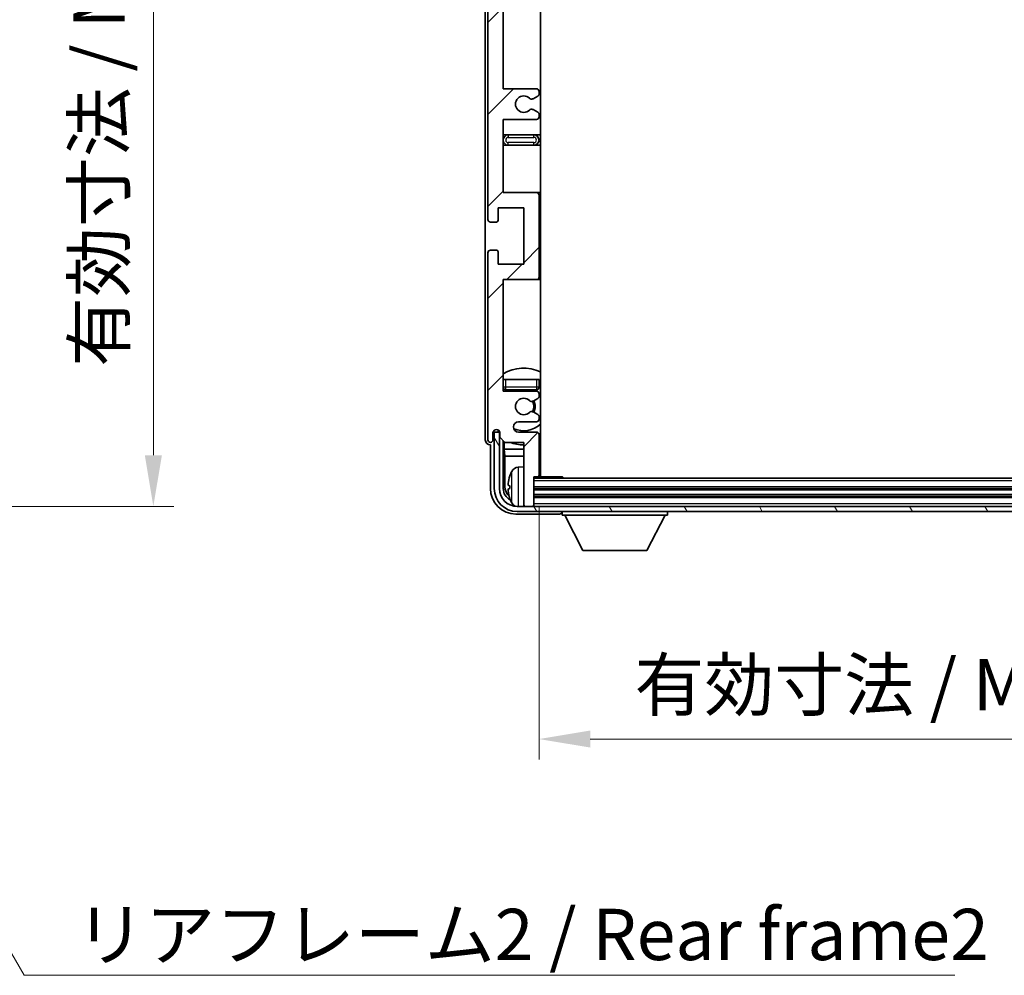
# Model space of a CAD drawing. Units: millimetres. Extents: x 0 to 9259, y 0 to 1124.
# Drawn here: x 2751 to 2943, y 713 to 900 of the extents above; entities that cross this region are included whole.
import ezdxf

# ---------------------------------------------------------------- set-up
doc = ezdxf.new("R2010")
doc.units = ezdxf.units.MM
doc.header["$LTSCALE"] = 4
doc.layers.get('Defpoints').update_dxf_attribs({"lineweight": 25})
for name, color, linetype, lineweight in [('Dimension (ISO)', 7, 'Continuous', 18), ('Hatch (ISO)', 1, 'Continuous', 18), ('Symbol (ISO)', 7, 'Continuous', 18), ('Visible (ISO)', 7, 'Continuous', 35), ('Visible Narrow (ISO)', 7, 'Continuous', 25)]:
    doc.layers.add(name, color=color, linetype=linetype, lineweight=lineweight)
doc.styles.add('Note Text (TK)', font='txt')
doc.dimstyles.new('Default - Method 1b (TK)', dxfattribs={"dimscale": 4, "dimtxt": 2.5, "dimasz": 2.5, "dimexe": 1, "dimexo": 1.5, "dimgap": 1, "dimtad": 1, "dimtoh": 1, "dimrnd": 1e-08, "dimdsep": 46, "dimtxsty": 'Note Text (TK)', "dimcen": 0.09, "dimdle": 5, "dimclrd": 100, "dimclre": 100, "dimclrt": 7, "dimadec": 1, "dimazin": 1, "dimtfac": 1, "dimtmove": 0, "dimatfit": 3, "dimfxl": 1, "dimtolj": 1, "dimlwd": -1, "dimlwe": -1, "dimarcsym": 0})
doc.dimstyles.new('Default - Method 1b (TK)$7', dxfattribs={"dimscale": 4, "dimtxt": 2.5, "dimasz": 2.5, "dimexe": 1, "dimexo": 1.5, "dimgap": 1, "dimtad": 1, "dimtoh": 1, "dimrnd": 1e-08, "dimdsep": 46, "dimtxsty": 'Note Text (TK)', "dimcen": 0.09, "dimdle": 5, "dimclrd": 100, "dimclre": 100, "dimclrt": 7, "dimadec": 1, "dimazin": 1, "dimtfac": 1, "dimtmove": 0, "dimatfit": 3, "dimfxl": 1, "dimtolj": 1, "dimlwd": -1, "dimlwe": -1, "dimarcsym": 0})

# ---------------------------------------------------------------- blocks, each defined once
blk = doc.blocks.new('*D235')
at = {"layer": 'Defpoints', "color": 0}
for p in [(2701.04, 1021.25), (2701.04, 804.75), (2777.04, 804.75)]:
    blk.add_point(p, dxfattribs=at)
at = {"layer": 'Dimension (ISO)', "color": 100}
for p, q in [((2707.04, 1021.25), (2781.04, 1021.25)), ((2777.04, 1011.25), (2777.04, 814.75)), ((2707.04, 804.75), (2781.04, 804.75))]:
    blk.add_line(p, q, dxfattribs=at)
for points in [[(2775.37, 1011.25), (2778.71, 1011.25), (2777.04, 1021.25)], [(2775.37, 814.75), (2778.71, 814.75), (2777.04, 804.75)]]:
    blk.add_solid(points, dxfattribs=at)
at = {"layer": 'Dimension (ISO)', "color": 7, "insert": (2766.45, 831.98), "char_height": 10, "attachment_point": 4, "rotation": 90, "style": 'Note Text (TK)'}
blk.add_mtext('\\A1;\\fＭＳ Ｐゴシック|b0|i0;\\H10.0000;有効寸法 / Max dim. 216.5', dxfattribs=at)
blk = doc.blocks.new('*D238')
at = {"layer": 'Defpoints', "color": 0}
for p in [(2852.33, 810.8), (3041.33, 810.8), (3041.33, 759.35)]:
    blk.add_point(p, dxfattribs=at)
at = {"layer": 'Dimension (ISO)', "color": 100}
for p, q in [((2852.33, 804.8), (2852.33, 755.35)), ((3041.33, 804.8), (3041.33, 755.35)), ((2862.33, 759.35), (3031.33, 759.35))]:
    blk.add_line(p, q, dxfattribs=at)
for points in [[(2862.33, 761.02), (2862.33, 757.69), (2852.33, 759.35)], [(3031.33, 761.02), (3031.33, 757.69), (3041.33, 759.35)]]:
    blk.add_solid(points, dxfattribs=at)
at = {"layer": 'Dimension (ISO)', "color": 7, "insert": (2870.95, 769.95), "char_height": 10, "attachment_point": 4, "style": 'Note Text (TK)'}
blk.add_mtext('\\A1;\\fＭＳ Ｐゴシック|b0|i0;\\H10.0000;有効寸法 / Max dim. 189', dxfattribs=at)

msp = doc.modelspace()

# ---------------------------------------------------------------- hatches: boundary and pattern name
at = {"layer": 'Hatch (ISO)'}
h = msp.add_hatch(dxfattribs=at)
h.set_pattern_fill('ANSI31', color=256, scale=101.6, style=0)
h.set_pattern_definition([(45, (1516, -32), (-8.98026, 8.98026), [])])
edge = h.paths.add_edge_path()
edge.add_line((2851.8287, 886.2541), (2845.3287, 886.2541))
edge.add_line((2845.3287, 886.2541), (2845.3287, 904.5041))
edge.add_line((2845.3287, 904.5041), (2851.8287, 904.5041))
edge.add_ellipse((2851.8287, 905.0041), major_axis=(0, -0.5), ratio=1, start_angle=0, end_angle=90)
edge.add_line((2852.3287, 905.0041), (2852.3287, 921.0041))
edge.add_ellipse((2851.8287, 921.0041), major_axis=(0.5, 0), ratio=1, start_angle=0, end_angle=90)
edge.add_line((2851.8287, 921.5041), (2845.3287, 921.5041))
edge.add_line((2845.3287, 921.5041), (2845.3287, 939.7541))
edge.add_line((2845.3287, 939.7541), (2851.8287, 939.7541))
edge.add_ellipse((2851.8287, 940.2541), major_axis=(0, -0.5), ratio=1, start_angle=0, end_angle=90)
edge.add_line((2852.3287, 940.2541), (2852.3287, 940.7334))
edge.add_ellipse((2851.8287, 940.7334), major_axis=(0.5, 0), ratio=1, start_angle=0, end_angle=60)
edge.add_line((2852.0787, 941.1664), (2851.1767, 941.6871))
edge.add_ellipse((2850.9267, 941.2541), major_axis=(0.25, 0.433), ratio=1, start_angle=0, end_angle=30)
edge.add_line((2850.9267, 941.7541), (2850.7983, 941.7541))
edge.add_ellipse((2850.7983, 941.2541), major_axis=(0, 0.5), ratio=1, start_angle=0, end_angle=44.415309)
edge.add_ellipse((2849.3287, 942.7541), major_axis=(1.1198, -1.1429), ratio=1, start_angle=91.169383, end_angle=360, ccw=False)
edge.add_ellipse((2850.7983, 944.2541), major_axis=(-0.3499, -0.3571), ratio=1, start_angle=0, end_angle=44.415309)
edge.add_line((2850.7983, 943.7541), (2850.9267, 943.7541))
edge.add_ellipse((2850.9267, 944.2541), major_axis=(0, -0.5), ratio=1, start_angle=0, end_angle=30)
edge.add_line((2851.1767, 943.8211), (2852.0787, 944.3418))
edge.add_ellipse((2851.8287, 944.7748), major_axis=(0.25, -0.433), ratio=1, start_angle=0, end_angle=60)
edge.add_line((2852.3287, 944.7748), (2852.3287, 945.2541))
edge.add_ellipse((2851.8287, 945.2541), major_axis=(0.5, 0), ratio=1, start_angle=0, end_angle=90)
edge.add_line((2851.8287, 945.7541), (2845.3287, 945.7541))
edge.add_line((2845.3287, 945.7541), (2845.3287, 960.0041))
edge.add_line((2845.3287, 960.0041), (2851.8287, 960.0041))
edge.add_ellipse((2851.8287, 960.5041), major_axis=(0, -0.5), ratio=1, start_angle=0, end_angle=90)
edge.add_line((2852.3287, 960.5041), (2852.3287, 976.5041))
edge.add_ellipse((2851.8287, 976.5041), major_axis=(0.5, 0), ratio=1, start_angle=0, end_angle=90)
edge.add_line((2851.8287, 977.0041), (2845.3287, 977.0041))
edge.add_line((2845.3287, 977.0041), (2845.3287, 998.7541))
edge.add_line((2845.3287, 998.7541), (2851.8287, 998.7541))
edge.add_ellipse((2851.8287, 999.2541), major_axis=(0, -0.5), ratio=1, start_angle=0, end_angle=90)
edge.add_line((2852.3287, 999.2541), (2852.3287, 999.7334))
edge.add_ellipse((2851.8287, 999.7334), major_axis=(0.5, 0), ratio=1, start_angle=0, end_angle=60)
edge.add_line((2852.0787, 1000.1664), (2851.1767, 1000.6871))
edge.add_ellipse((2850.9267, 1000.2541), major_axis=(0.25, 0.433), ratio=1, start_angle=0, end_angle=30)
edge.add_line((2850.9267, 1000.7541), (2850.7983, 1000.7541))
edge.add_ellipse((2850.7983, 1000.2541), major_axis=(0, 0.5), ratio=1, start_angle=0, end_angle=44.415309)
edge.add_ellipse((2849.3287, 1001.7541), major_axis=(1.1198, -1.1429), ratio=1, start_angle=91.169383, end_angle=360, ccw=False)
edge.add_ellipse((2850.7983, 1003.2541), major_axis=(-0.3499, -0.3571), ratio=1, start_angle=0, end_angle=44.415309)
edge.add_line((2850.7983, 1002.7541), (2850.9267, 1002.7541))
edge.add_ellipse((2850.9267, 1003.2541), major_axis=(0, -0.5), ratio=1, start_angle=0, end_angle=30)
edge.add_line((2851.1767, 1002.8211), (2852.0787, 1003.3418))
edge.add_ellipse((2851.8287, 1003.7748), major_axis=(0.25, -0.433), ratio=1, start_angle=0, end_angle=60)
edge.add_line((2852.3287, 1003.7748), (2852.3287, 1004.2541))
edge.add_ellipse((2851.8287, 1004.2541), major_axis=(0.5, 0), ratio=1, start_angle=0, end_angle=90)
edge.add_line((2851.8287, 1004.7541), (2848.3287, 1004.7541))
edge.add_ellipse((2848.3287, 1005.7541), major_axis=(0, -1), ratio=1, start_angle=180, end_angle=360, ccw=False)
edge.add_line((2848.3287, 1006.7541), (2851.8287, 1006.7541))
edge.add_ellipse((2851.8287, 1007.2541), major_axis=(0, -0.5), ratio=1, start_angle=0, end_angle=90)
edge.add_line((2852.3287, 1007.2541), (2852.3287, 1015.2041))
edge.add_ellipse((2852.0287, 1015.2041), major_axis=(0.3, 0), ratio=1, start_angle=0, end_angle=90)
edge.add_line((2852.0287, 1015.5041), (2851.3287, 1015.5041))
edge.add_line((2851.3287, 1015.5041), (2851.3287, 1020.9541))
edge.add_ellipse((2851.0287, 1020.9541), major_axis=(0.3, 0), ratio=1, start_angle=0, end_angle=90)
edge.add_line((2851.0287, 1021.2541), (2849.6287, 1021.2541))
edge.add_ellipse((2849.6287, 1020.9541), major_axis=(0, 0.3), ratio=1, start_angle=0, end_angle=90)
edge.add_line((2849.3287, 1020.9541), (2849.3287, 1008.7541))
edge.add_line((2849.3287, 1008.7541), (2845.6787, 1008.7541))
edge.add_line((2845.6787, 1008.7541), (2844.6787, 1007.7541))
edge.add_line((2844.6787, 1007.7541), (2844.6787, 1006.8541))
edge.add_ellipse((2844.0037, 1006.9338), major_axis=(0.675, -0.0797), ratio=1, start_angle=193.465843, end_angle=360, ccw=False)
edge.add_line((2843.3287, 1006.8541), (2843.3287, 1008.2541))
edge.add_ellipse((2842.8287, 1008.2541), major_axis=(0.5, 0), ratio=1, start_angle=0, end_angle=180)
edge.add_line((2842.3287, 1008.2541), (2842.3287, 971.7541))
edge.add_ellipse((2842.8287, 971.7541), major_axis=(-0.5, 0), ratio=1, start_angle=0, end_angle=90)
edge.add_line((2842.8287, 971.2541), (2844.0287, 971.2541))
edge.add_ellipse((2844.0287, 971.5541), major_axis=(0, -0.3), ratio=1, start_angle=0, end_angle=90)
edge.add_line((2844.3287, 971.5541), (2844.3287, 974.0041))
edge.add_line((2844.3287, 974.0041), (2849.3287, 974.0041))
edge.add_line((2849.3287, 974.0041), (2849.3287, 963.0041))
edge.add_line((2849.3287, 963.0041), (2844.3287, 963.0041))
edge.add_line((2844.3287, 963.0041), (2844.3287, 965.4541))
edge.add_ellipse((2844.0287, 965.4541), major_axis=(0.3, 0), ratio=1, start_angle=0, end_angle=90)
edge.add_line((2844.0287, 965.7541), (2842.8287, 965.7541))
edge.add_ellipse((2842.8287, 965.2541), major_axis=(0, 0.5), ratio=1, start_angle=0, end_angle=90)
edge.add_line((2842.3287, 965.2541), (2842.3287, 916.2541))
edge.add_ellipse((2842.8287, 916.2541), major_axis=(-0.5, 0), ratio=1, start_angle=0, end_angle=90)
edge.add_line((2842.8287, 915.7541), (2844.0287, 915.7541))
edge.add_ellipse((2844.0287, 916.0541), major_axis=(0, -0.3), ratio=1, start_angle=0, end_angle=90)
edge.add_line((2844.3287, 916.0541), (2844.3287, 918.5041))
edge.add_line((2844.3287, 918.5041), (2849.3287, 918.5041))
edge.add_line((2849.3287, 918.5041), (2849.3287, 907.5041))
edge.add_line((2849.3287, 907.5041), (2844.3287, 907.5041))
edge.add_line((2844.3287, 907.5041), (2844.3287, 909.9541))
edge.add_ellipse((2844.0287, 909.9541), major_axis=(0.3, 0), ratio=1, start_angle=0, end_angle=90)
edge.add_line((2844.0287, 910.2541), (2842.8287, 910.2541))
edge.add_ellipse((2842.8287, 909.7541), major_axis=(0, 0.5), ratio=1, start_angle=0, end_angle=90)
edge.add_line((2842.3287, 909.7541), (2842.3287, 860.7541))
edge.add_ellipse((2842.8287, 860.7541), major_axis=(-0.5, 0), ratio=1, start_angle=0, end_angle=90)
edge.add_line((2842.8287, 860.2541), (2844.0287, 860.2541))
edge.add_ellipse((2844.0287, 860.5541), major_axis=(0, -0.3), ratio=1, start_angle=0, end_angle=90)
edge.add_line((2844.3287, 860.5541), (2844.3287, 863.0041))
edge.add_line((2844.3287, 863.0041), (2849.3287, 863.0041))
edge.add_line((2849.3287, 863.0041), (2849.3287, 852.0041))
edge.add_line((2849.3287, 852.0041), (2844.3287, 852.0041))
edge.add_line((2844.3287, 852.0041), (2844.3287, 854.4541))
edge.add_ellipse((2844.0287, 854.4541), major_axis=(0.3, 0), ratio=1, start_angle=0, end_angle=90)
edge.add_line((2844.0287, 854.7541), (2842.8287, 854.7541))
edge.add_ellipse((2842.8287, 854.2541), major_axis=(0, 0.5), ratio=1, start_angle=0, end_angle=90)
edge.add_line((2842.3287, 854.2541), (2842.3287, 817.7541))
edge.add_ellipse((2842.8287, 817.7541), major_axis=(-0.5, 0), ratio=1, start_angle=0, end_angle=180)
edge.add_line((2843.3287, 817.7541), (2843.3287, 819.1541))
edge.add_ellipse((2844.0037, 819.0744), major_axis=(-0.675, 0.0797), ratio=1, start_angle=193.465843, end_angle=360, ccw=False)
edge.add_line((2844.6787, 819.1541), (2844.6787, 818.2541))
edge.add_line((2844.6787, 818.2541), (2845.6787, 817.2541))
edge.add_line((2845.6787, 817.2541), (2849.3287, 817.2541))
edge.add_line((2849.3287, 817.2541), (2849.3287, 805.0541))
edge.add_ellipse((2849.6287, 805.0541), major_axis=(-0.3, 0), ratio=1, start_angle=0, end_angle=90)
edge.add_line((2849.6287, 804.7541), (2851.0287, 804.7541))
edge.add_ellipse((2851.0287, 805.0541), major_axis=(0, -0.3), ratio=1, start_angle=0, end_angle=90)
edge.add_line((2851.3287, 805.0541), (2851.3287, 810.5041))
edge.add_line((2851.3287, 810.5041), (2852.0287, 810.5041))
edge.add_ellipse((2852.0287, 810.8041), major_axis=(0, -0.3), ratio=1, start_angle=0, end_angle=90)
edge.add_line((2852.3287, 810.8041), (2852.3287, 818.7541))
edge.add_ellipse((2851.8287, 818.7541), major_axis=(0.5, 0), ratio=1, start_angle=0, end_angle=90)
edge.add_line((2851.8287, 819.2541), (2848.3287, 819.2541))
edge.add_ellipse((2848.3287, 820.2541), major_axis=(0, -1), ratio=1, start_angle=180, end_angle=360, ccw=False)
edge.add_line((2848.3287, 821.2541), (2851.8287, 821.2541))
edge.add_ellipse((2851.8287, 821.7541), major_axis=(0, -0.5), ratio=1, start_angle=0, end_angle=90)
edge.add_line((2852.3287, 821.7541), (2852.3287, 822.2334))
edge.add_ellipse((2851.8287, 822.2334), major_axis=(0.5, 0), ratio=1, start_angle=0, end_angle=60)
edge.add_line((2852.0787, 822.6664), (2851.1767, 823.1871))
edge.add_ellipse((2850.9267, 822.7541), major_axis=(0.25, 0.433), ratio=1, start_angle=0, end_angle=30)
edge.add_line((2850.9267, 823.2541), (2850.7983, 823.2541))
edge.add_ellipse((2850.7983, 822.7541), major_axis=(0, 0.5), ratio=1, start_angle=0, end_angle=44.415309)
edge.add_ellipse((2849.3287, 824.2541), major_axis=(1.1198, -1.1429), ratio=1, start_angle=91.169383, end_angle=360, ccw=False)
edge.add_ellipse((2850.7983, 825.7541), major_axis=(-0.3499, -0.3571), ratio=1, start_angle=0, end_angle=44.415309)
edge.add_line((2850.7983, 825.2541), (2850.9267, 825.2541))
edge.add_ellipse((2850.9267, 825.7541), major_axis=(0, -0.5), ratio=1, start_angle=0, end_angle=30)
edge.add_line((2851.1767, 825.3211), (2852.0787, 825.8418))
edge.add_ellipse((2851.8287, 826.2748), major_axis=(0.25, -0.433), ratio=1, start_angle=0, end_angle=60)
edge.add_line((2852.3287, 826.2748), (2852.3287, 826.7541))
edge.add_ellipse((2851.8287, 826.7541), major_axis=(0.5, 0), ratio=1, start_angle=0, end_angle=90)
edge.add_line((2851.8287, 827.2541), (2845.3287, 827.2541))
edge.add_line((2845.3287, 827.2541), (2845.3287, 849.0041))
edge.add_line((2845.3287, 849.0041), (2851.8287, 849.0041))
edge.add_ellipse((2851.8287, 849.5041), major_axis=(0, -0.5), ratio=1, start_angle=0, end_angle=90)
edge.add_line((2852.3287, 849.5041), (2852.3287, 865.5041))
edge.add_ellipse((2851.8287, 865.5041), major_axis=(0.5, 0), ratio=1, start_angle=0, end_angle=90)
edge.add_line((2851.8287, 866.0041), (2845.3287, 866.0041))
edge.add_line((2845.3287, 866.0041), (2845.3287, 880.2541))
edge.add_line((2845.3287, 880.2541), (2851.8287, 880.2541))
edge.add_ellipse((2851.8287, 880.7541), major_axis=(0, -0.5), ratio=1, start_angle=0, end_angle=90)
edge.add_line((2852.3287, 880.7541), (2852.3287, 881.2334))
edge.add_ellipse((2851.8287, 881.2334), major_axis=(0.5, 0), ratio=1, start_angle=0, end_angle=60)
edge.add_line((2852.0787, 881.6664), (2851.1767, 882.1871))
edge.add_ellipse((2850.9267, 881.7541), major_axis=(0.25, 0.433), ratio=1, start_angle=0, end_angle=30)
edge.add_line((2850.9267, 882.2541), (2850.7983, 882.2541))
edge.add_ellipse((2850.7983, 881.7541), major_axis=(0, 0.5), ratio=1, start_angle=0, end_angle=44.415309)
edge.add_ellipse((2849.3287, 883.2541), major_axis=(1.1198, -1.1429), ratio=1, start_angle=91.169383, end_angle=360, ccw=False)
edge.add_ellipse((2850.7983, 884.7541), major_axis=(-0.3499, -0.3571), ratio=1, start_angle=0, end_angle=44.415309)
edge.add_line((2850.7983, 884.2541), (2850.9267, 884.2541))
edge.add_ellipse((2850.9267, 884.7541), major_axis=(0, -0.5), ratio=1, start_angle=0, end_angle=30)
edge.add_line((2851.1767, 884.3211), (2852.0787, 884.8418))
edge.add_ellipse((2851.8287, 885.2748), major_axis=(0.25, -0.433), ratio=1, start_angle=0, end_angle=60)
edge.add_line((2852.3287, 885.2748), (2852.3287, 885.7541))
edge.add_ellipse((2851.8287, 885.7541), major_axis=(0.5, 0), ratio=1, start_angle=0, end_angle=90)
h = msp.add_hatch(dxfattribs=at)
h.set_pattern_fill('ANSI31', color=256, scale=101.6, angle=75.000175, style=0)
h.set_pattern_definition([(120.0002, (1516, -32), (-10.9985, -6.35003), [])])
edge = h.paths.add_edge_path()
edge.add_ellipse((2848.0787, 808.2541), major_axis=(0, -3.5), ratio=1, start_angle=270, end_angle=360)
edge.add_line((2848.0787, 804.7541), (2849.6287, 804.7541))
edge.add_line((2849.6287, 804.7541), (2851.0287, 804.7541))
edge.add_line((2851.0287, 804.7541), (3042.6287, 804.7541))
edge.add_line((3042.6287, 804.7541), (3044.0287, 804.7541))
edge.add_line((3044.0287, 804.7541), (3045.5787, 804.7541))
edge.add_ellipse((3045.5787, 808.2541), major_axis=(3.5, 0), ratio=1, start_angle=270, end_angle=360)
edge.add_line((3049.0787, 808.2541), (3049.0787, 819.2541))
edge.add_line((3049.0787, 819.2541), (3050.0787, 819.2541))
edge.add_line((3050.0787, 819.2541), (3050.0787, 808.2541))
edge.add_ellipse((3045.5787, 808.2541), major_axis=(0, -4.5), ratio=1, start_angle=0, end_angle=90, ccw=False)
edge.add_line((3045.5787, 803.7541), (2848.0787, 803.7541))
edge.add_ellipse((2848.0787, 808.2541), major_axis=(-4.5, 0), ratio=1, start_angle=0, end_angle=90, ccw=False)
edge.add_line((2843.5787, 808.2541), (2843.5787, 819.2541))
edge.add_line((2843.5787, 819.2541), (2844.5787, 819.2541))
edge.add_line((2844.5787, 819.2541), (2844.5787, 808.2541))

# ---------------------------------------------------------------- linework, layer by layer
at = {"layer": 'Visible (ISO)'}
for p, q in [((2852.5787, 810.5041), (2852.5787, 1015.5041)), ((2841.8287, 1008.2547), (2841.8287, 817.7535)), ((2842.3287, 909.7541), (2842.3287, 860.7541)), ((2845.3287, 886.2541), (2845.3287, 904.5041)), ((2851.8287, 886.2541), (2845.3287, 886.2541)), ((2850.7983, 884.2541), (2850.9267, 884.2541)), ((2851.1767, 884.3211), (2852.0787, 884.8418)), ((2852.3287, 885.2748), (2852.3287, 885.7541)), ((2850.9267, 882.2541), (2850.7983, 882.2541)), ((2852.0787, 881.6664), (2851.1767, 882.1871)), ((2845.3287, 866.0041), (2845.3287, 880.2541)), ((2845.3287, 880.2541), (2851.8287, 880.2541)), ((2852.3287, 880.7541), (2852.3287, 881.2334)), ((2846.3287, 877.2541), (2845.3287, 877.2541)), ((2851.3287, 877.2541), (2846.3287, 877.2541)), ((2852.5787, 877.2541), (2851.3287, 877.2541)), ((2845.3287, 875.2541), (2846.3287, 875.2541)), ((2846.3287, 875.2541), (2851.3287, 875.2541)), ((2851.3287, 875.2541), (2852.5787, 875.2541)), ((2851.8287, 866.0041), (2845.3287, 866.0041)), ((2852.5787, 866.0041), (2851.8287, 866.0041)), ((2852.3287, 849.5041), (2852.3287, 865.5041)), ((2844.3287, 860.5541), (2844.3287, 863.0041)), ((2844.3287, 863.0041), (2849.3287, 863.0041)), ((2849.3287, 863.0041), (2849.3287, 852.0041)), ((2842.8287, 860.2541), (2844.0287, 860.2541)), ((2842.3287, 854.2541), (2842.3287, 817.7541)), ((2844.0287, 854.7541), (2842.8287, 854.7541)), ((2844.3287, 852.0041), (2844.3287, 854.4541)), ((2849.3287, 852.0041), (2844.3287, 852.0041)), ((2845.3287, 827.2541), (2845.3287, 849.0041)), ((2845.3287, 849.0041), (2851.8287, 849.0041)), ((2851.8287, 849.0041), (2852.5787, 849.0041)), ((2845.3287, 829.5041), (2845.8287, 829.5041)), ((2845.8287, 829.5041), (2851.8287, 829.5041)), ((2851.8287, 829.5041), (2852.3287, 829.5041)), ((2852.3287, 828.0041), (2852.3287, 829.5041)), ((2851.8287, 827.2541), (2845.3287, 827.2541)), ((2845.8287, 827.5041), (2851.8287, 827.5041)), ((2852.3287, 826.2748), (2852.3287, 826.7541)), ((2850.7983, 825.2541), (2850.9267, 825.2541)), ((2851.1767, 825.3211), (2852.0787, 825.8418)), ((2850.9267, 823.2541), (2850.7983, 823.2541)), ((2852.0787, 822.6664), (2851.1767, 823.1871)), ((2848.3287, 821.2541), (2851.8287, 821.2541)), ((2852.3287, 821.7541), (2852.3287, 822.2334)), ((2843.3287, 817.7541), (2843.3287, 819.1541)), ((2844.5787, 819.2541), (2843.5787, 819.2541)), ((2843.5787, 819.2541), (2843.5787, 808.2541)), ((2844.3302, 819.4555), (2844.3302, 819.6705)), ((2844.4, 819.5254), (2844.4, 819.6266)), ((2844.6587, 819.2556), (2844.5301, 819.2556)), ((2844.5787, 808.2541), (2844.5787, 819.2541)), ((2844.6353, 819.3255), (2844.5999, 819.3255)), ((2844.6787, 819.1541), (2844.6787, 818.2541)), ((2851.8287, 819.2541), (2848.3287, 819.2541)), ((2852.3287, 810.8041), (2852.3287, 818.7541)), ((2844.6787, 818.2541), (2845.6787, 817.2541)), ((2845.3302, 808.2541), (2845.3302, 817.6026)), ((2845.4873, 817.4454), (2845.4873, 815.942)), ((2845.6787, 817.2541), (2849.3287, 817.2541)), ((2849.3287, 817.2541), (2849.3287, 805.0541)), ((2842.828, 816.7541), (2842.8287, 816.7541)), ((2842.8287, 816.7541), (2842.8287, 808.2511)), ((2845.4873, 815.942), (2849.3287, 815.942)), ((2845.4873, 815.942), (2845.6794, 814.5329)), ((2852.3287, 815.942), (2852.5787, 815.942)), ((2845.6794, 814.5329), (2849.3287, 814.5329)), ((2845.6794, 814.5329), (2845.6794, 808.6033)), ((2852.3287, 814.5329), (2852.5787, 814.5329)), ((2848.2697, 812.4115), (2849.3287, 812.5041)), ((2851.3287, 805.0541), (2851.3287, 810.5041)), ((2851.3287, 810.5041), (2852.0287, 810.5041)), ((3042.3287, 810.2541), (2851.3287, 810.2541)), ((2852.0287, 810.5041), (2856.8991, 810.5041)), ((2856.8991, 810.2541), (2856.8991, 810.5041)), ((2857.1492, 810.2541), (2856.8991, 810.5041)), ((2846.6146, 808.7864), (2846.6146, 808.2218)), ((3042.3287, 808.2541), (2851.3287, 808.2541)), ((3042.3287, 806.7541), (2851.3287, 806.7541)), ((3045.5787, 804.7541), (2848.0787, 804.7541)), ((2848.0787, 803.7541), (3045.5787, 803.7541)), ((2849.3287, 804.7541), (2849.3287, 805.0541)), ((2849.6287, 804.7541), (2851.0287, 804.7541)), ((2851.3287, 804.7541), (2851.3287, 805.0541)), ((2856.8287, 803.7541), (2856.8287, 803.0541)), ((2877.4287, 803.7541), (2877.4287, 803.0541)), ((2847.8256, 803.2541), (2856.329, 803.2541)), ((2856.8287, 803.0541), (2877.4287, 803.0541)), ((2860.8787, 796.1541), (2857.3287, 803.0541)), ((2873.3787, 796.1541), (2876.9287, 803.0541)), ((2860.8787, 796.1541), (2873.3787, 796.1541))]:
    msp.add_line(p, q, dxfattribs=at)
for centre, radius, start, end in [((2851.8287, 885.7541), 0.5, 0, 90), ((2849.3287, 883.2541), 1.6, 45.584691, 314.415309), ((2850.7983, 884.7541), 0.5, 225.584691, 270), ((2850.9267, 884.7541), 0.5, 270, 300), ((2851.8287, 885.2748), 0.5, 300, 0), ((2850.7983, 881.7541), 0.5, 90, 134.415309), ((2850.9267, 881.7541), 0.5, 60, 90), ((2851.8287, 880.7541), 0.5, 270, 0), ((2851.8287, 881.2334), 0.5, 0, 60), ((2846.3287, 876.2541), 1, 90, 270), ((2851.3287, 876.2541), 1, 270, 90), ((2851.8287, 865.5041), 0.5, 0, 90), ((2842.8287, 860.7541), 0.5, 180, 270), ((2844.0287, 860.5541), 0.3, 270, 0), ((2842.8287, 854.2541), 0.5, 90, 180), ((2844.0287, 854.4541), 0.3, 0, 90), ((2851.8287, 849.5041), 0.5, 270, 0), ((2849.3287, 824.2541), 7.5, 64.320711, 122.230953), ((2845.8287, 828.0041), 0.5, 180, 270), ((2849.3287, 824.2541), 4.75, 136.826449, 140.833289), ((2851.8287, 828.0041), 0.5, 270, 0), ((2851.8287, 826.7541), 0.5, 0, 90), ((2849.3287, 824.2541), 4.75, 46.826449, 50.89711), ((2849.3287, 824.2541), 1.6, 45.584691, 314.415309), ((2850.7983, 825.7541), 0.5, 225.584691, 270), ((2850.9267, 825.7541), 0.5, 270, 300), ((2849.3287, 824.2541), 2, 329.475542, 30.524458), ((2849.3287, 824.2541), 2.25, 330, 30), ((2851.8287, 826.2748), 0.5, 300, 0), ((2850.7983, 822.7541), 0.5, 90, 134.415309), ((2850.9267, 822.7541), 0.5, 60, 90), ((2851.8287, 822.2334), 0.5, 0, 60), ((2848.3287, 820.2541), 1, 90, 270), ((2849.3287, 824.2541), 4.75, 245.863751, 313.173551), ((2851.8287, 821.7541), 0.5, 270, 0), ((2844.0037, 819.0744), 0.6797, 6.732921, 173.267079), ((2851.8287, 818.7541), 0.5, 0, 90), ((2842.8287, 817.7541), 0.5, 180, 0), ((2849.3287, 824.2541), 7.5, 248.96053, 270), ((2849.3287, 824.2541), 7.5, 293.578178, 295.679289), ((2852.7287, 808.5041), 6.5, 151.827266, 159.960393), ((2848.4092, 810.8176), 1.6, 95, 151.827266), ((2852.8287, 812.0041), 0.5, 120, 240), ((2846.7392, 810.6888), 0.1246, 159.960393, 178.185174), ((2852.0287, 810.8041), 0.3, 270, 0), ((2848.0787, 808.2541), 4.5, 180, 270), ((2848.0787, 808.2541), 3.5, 180, 270), ((2846.7392, 806.3195), 0.1246, 181.814826, 200.039607), ((2852.7287, 808.5041), 6.5, 200.039607, 208.172734), ((2848.4092, 806.1907), 1.6, 208.172734, 241.84933), ((2849.6287, 805.0541), 0.3, 180, 270), ((2851.0287, 805.0541), 0.3, 270, 0)]:
    msp.add_arc(centre, radius, start, end, dxfattribs=at)
for centre, major_axis, ratio, start_param, end_param in [((2844.5303, 819.4558), (-0.1416, -0.1416), 0.99878277, 5.49839613, 7.06797448), ((2844.6001, 819.5256), (-0.1416, -0.1416), 0.99878277, 5.49839613, 7.06797448), ((2842.8293, 817.7547), (-0.708, -0.708), 0.99878277, 5.49839613, 7.06797448), ((2852.7164, 808.497), (-3.2829, 5.6083), 0.99488747, 0.69485901, 0.93384331), ((2847.8317, 808.2572), (-3.5398, -3.5398), 0.99878277, 5.49839613, 7.06797448), ((2847.8317, 808.2572), (-1.7699, -1.7699), 0.99878277, 5.49839613, 6.61101961), ((2848.1809, 808.6064), (-1.7699, -1.7699), 0.99878277, 5.49839613, 6.31586897), ((2852.7164, 808.3645), (-6.4737, 0.5671), 0.05101764, 0.10959827, 0.34858257), ((2852.7164, 808.6437), (-6.4737, -0.5671), 0.05101764, 5.93460274, 6.17358703), ((2852.7164, 808.5113), (3.2829, 5.6083), 0.99488747, 2.20774935, 2.44673364), ((2856.3283, 803.7544), (0.354, -0.354), 0.99878277, 5.49839613, 7.06797448)]:
    msp.add_ellipse(centre, major_axis=major_axis, ratio=ratio, start_param=start_param, end_param=end_param, dxfattribs=at)
for points, knots in [([(2846.2784, 808.8921), (2846.2741, 808.8946), (2846.2704, 808.9054), (2846.2657, 808.9437), (2846.2648, 808.9711), (2846.2654, 809.033), (2846.2671, 809.0715), (2846.2723, 809.1436), (2846.2751, 809.1756), (2846.2784, 809.2068)], [0, 0, 0, 0, 0.0124997785, 0.0124997785, 0.0249995571, 0.0249995571, 0.0375236714, 0.0375236714, 0.0466766062, 0.0466766062, 0.0466766062, 0.0466766062]), ([(2846.2784, 807.8014), (2846.2741, 807.8428), (2846.2704, 807.8866), (2846.2657, 807.9663), (2846.2648, 808.0022), (2846.2654, 808.0581), (2846.2671, 808.0818), (2846.2723, 808.1078), (2846.2751, 808.1143), (2846.2784, 808.1162)], [0, 0, 0, 0, 0.0125039067, 0.0125039067, 0.0250078135, 0.0250078135, 0.0375277995, 0.0375277995, 0.0466766392, 0.0466766392, 0.0466766392, 0.0466766392])]:
    msp.add_open_spline(points, degree=3, knots=knots, dxfattribs=at)
at = {"layer": 'Visible Narrow (ISO)'}
for p, q in [((2846.3287, 877.2541), (2846.3287, 876.7541)), ((2846.3287, 876.7541), (2851.3287, 876.7541)), ((2851.3287, 876.7541), (2851.3287, 877.2541)), ((2846.3287, 875.2541), (2846.3287, 875.7541)), ((2851.3287, 875.7541), (2846.3287, 875.7541)), ((2851.3287, 875.2541), (2851.3287, 875.7541)), ((2845.8287, 828.0041), (2845.8287, 829.5041)), ((2851.8287, 829.5041), (2851.8287, 828.0041)), ((2845.8287, 828.0041), (2845.3287, 828.0041)), ((2851.8287, 828.0041), (2845.8287, 828.0041)), ((2845.8287, 827.5041), (2845.8287, 828.0041)), ((2852.3287, 828.0041), (2851.8287, 828.0041)), ((2851.8287, 828.0041), (2851.8287, 827.5041)), ((2844.4, 819.5254), (2844.3302, 819.4555)), ((2844.5301, 819.2556), (2844.5999, 819.3255)), ((2846.9987, 805.4353), (2846.9987, 811.573)), ((2848.2697, 812.4115), (2848.2697, 804.7541)), ((2846.6222, 810.7315), (2846.6222, 810.7137)), ((3042.3287, 809.7541), (2851.3287, 809.7541)), ((2845.3302, 808.2541), (2845.6794, 808.6033)), ((2846.6222, 808.7847), (2846.6222, 808.2235)), ((3042.3287, 808.5541), (2851.3287, 808.5541)), ((3042.3287, 807.9541), (2851.3287, 807.9541)), ((2846.6222, 806.2945), (2846.6222, 806.2768)), ((3042.3287, 807.0541), (2851.3287, 807.0541)), ((3042.3287, 806.4541), (2851.3287, 806.4541)), ((3042.3287, 805.2541), (2851.3287, 805.2541))]:
    msp.add_line(p, q, dxfattribs=at)
for centre, start, end in [((2846.3287, 876.2541), 90, 270), ((2851.3287, 876.2541), 270, 90)]:
    msp.add_arc(centre, 0.5, start, end, dxfattribs=at)

# ---------------------------------------------------------------- texts
at = {"layer": 'Symbol (ISO)', "color": 7, "insert": (2761.8218, 726.2199), "char_height": 10, "width": 179.12281, "attachment_point": 1, "line_spacing_factor": 1.5, "style": 'Note Text (TK)'}
msp.add_mtext('{\\fＭＳ Ｐゴシック|b0|i0;リアフレーム2 / Rear frame2}', dxfattribs=at)

# ---------------------------------------------------------------- dimensions: what is measured, and where the dimension line sits
at = {"layer": 'Dimension (ISO)', "color": 100}
dim = msp.add_linear_dim(base=(2777.0387, 804.7541), p1=(2701.0387, 1021.2541), p2=(2701.0387, 804.7541), angle=270, text='\\fＭＳ Ｐゴシック|b0|i0;\\H10.0000;有効寸法 / Max dim. <>', dimstyle='Default - Method 1b (TK)', override={"dimscale": 0, "dimtxt": 10, "dimasz": 10, "dimexe": 4, "dimexo": 6, "dimgap": 4, "dimtoh": 0, "dimdec": 2, "dimcen": 0.36, "dimtol": 0, "dimlim": 0, "dimtp": 0, "dimtm": 0, "dimtdec": 2, "dimtix": 0, "dimtofl": 0, "dimtmove": 0, "dimatfit": 1}, dxfattribs=at)
dim.commit()
dim.dimension.update_dxf_attribs({"geometry": '*D235', "text_midpoint": (2777.0387, 913.0041), "dimtype": 160})
dim = msp.add_linear_dim(base=(3041.3287, 759.3541), p1=(2852.3287, 810.8041), p2=(3041.3287, 810.8041), text='\\fＭＳ Ｐゴシック|b0|i0;\\H10.0000;有効寸法 / Max dim. <>', dimstyle='Default - Method 1b (TK)', override={"dimscale": 0, "dimtxt": 10, "dimasz": 10, "dimexe": 4, "dimexo": 6, "dimgap": 4, "dimtoh": 0, "dimdec": 2, "dimcen": 0.36, "dimtol": 0, "dimlim": 0, "dimtp": 0, "dimtm": 0, "dimtdec": 2, "dimtix": 0, "dimtofl": 0, "dimtmove": 0, "dimatfit": 1}, dxfattribs=at)
dim.commit()
dim.dimension.update_dxf_attribs({"geometry": '*D238', "text_midpoint": (2946.8287, 759.3541), "dimtype": 160})

# ---------------------------------------------------------------- leaders
at = {"layer": 'Symbol (ISO)', "color": 100, "annotation_type": 0, "has_hookline": 1, "hookline_direction": 0, "text_width": 171.6477}
msp.add_leader([(2697.6347, 806.7413), (2751.8218, 713.2454), (2761.8218, 713.2454)], dimstyle='Default - Method 1b (TK)$7', override={"dimgap": 0, "dimtad": 1}, dxfattribs=at)

doc.saveas('drawing.dxf')
